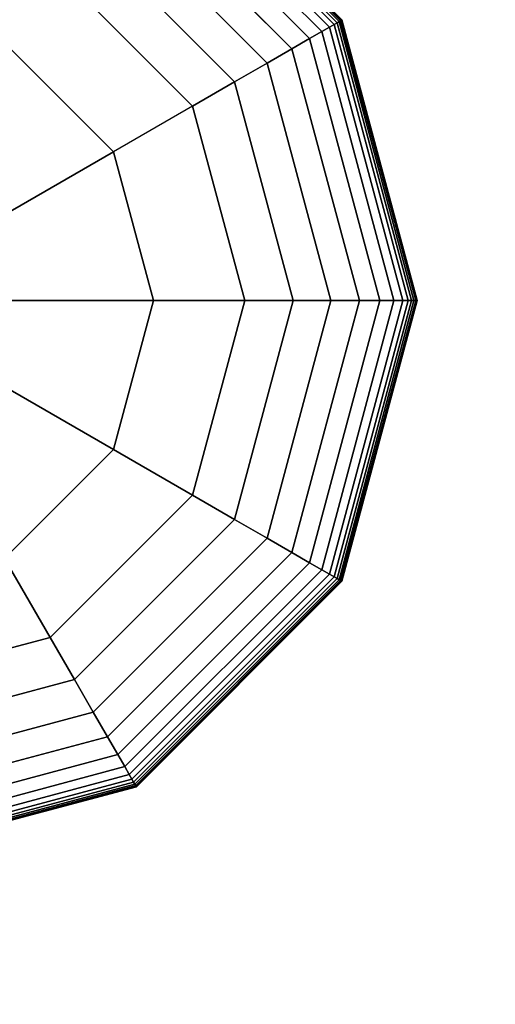
# Model space of a CAD drawing. Extents: x -8443 to 16634, y -9949 to 7525.
# Drawn here: x 1555 to 1637, y 5477 to 5647 of the extents above; entities that cross this region are included whole.
import ezdxf

# ---------------------------------------------------------------- set-up
doc = ezdxf.new("R2010")
doc.units = 0
doc.header["$LTSCALE"] = 350
doc.header["$MEASUREMENT"] = 0
doc.linetypes.add('STRICHPUNKT', pattern=[1, 0.5, -0.25, 0, -0.25])
doc.layers.add('PHOENIX-02', color=7, linetype='CONTINUOUS')
doc.layers.add('SICHER-AMERICA', color=7, linetype='STRICHPUNKT', lineweight=35)

msp = doc.modelspace()

# ---------------------------------------------------------------- linework, layer by layer
at = {"layer": 'PHOENIX-02'}
for p, q in [((1609.65797, 5646.73629), (1574.46091, 5681.93335)), ((1574.46091, 5681.93335), (1609.65797, 5646.73629)), ((1609.65797, 5646.73629), (1574.46091, 5681.93335)), ((1574.46091, 5681.93335), (1609.65797, 5646.73629)), ((1609.91169, 5646.88277), (1574.6074, 5682.18707)), ((1574.6074, 5682.18707), (1609.91169, 5646.88277)), ((1609.91169, 5646.88277), (1574.6074, 5682.18707)), ((1574.6074, 5682.18707), (1609.91169, 5646.88277)), ((1610.06392, 5646.97066), (1574.69529, 5682.3393)), ((1574.69529, 5682.3393), (1610.06392, 5646.97066)), ((1610.06392, 5646.97066), (1574.69529, 5682.3393)), ((1574.69529, 5682.3393), (1610.06392, 5646.97066)), ((1610.11467, 5646.99996), (1574.72458, 5682.39004)), ((1574.72458, 5682.39004), (1610.11467, 5646.99996)), ((1608.00035, 5645.77926), (1573.50388, 5680.27572)), ((1573.50388, 5680.27572), (1608.00035, 5645.77926)), ((1608.00035, 5645.77926), (1573.50388, 5680.27572)), ((1573.50388, 5680.27572), (1608.00035, 5645.77926)), ((1608.81013, 5646.24679), (1573.97141, 5681.08551)), ((1573.97141, 5681.08551), (1608.81013, 5646.24679)), ((1608.81013, 5646.24679), (1573.97141, 5681.08551)), ((1573.97141, 5681.08551), (1608.81013, 5646.24679)), ((1609.30277, 5646.53121), (1574.25583, 5681.57814)), ((1574.25583, 5681.57814), (1609.30277, 5646.53121)), ((1609.30277, 5646.53121), (1574.25583, 5681.57814)), ((1574.25583, 5681.57814), (1609.30277, 5646.53121)), ((1606.65775, 5645.00411), (1572.72873, 5678.93313)), ((1572.72873, 5678.93313), (1606.65775, 5645.00411)), ((1606.65775, 5645.00411), (1572.72873, 5678.93313)), ((1572.72873, 5678.93313), (1606.65775, 5645.00411)), ((1604.56669, 5643.79684), (1571.52146, 5676.84207)), ((1571.52146, 5676.84207), (1604.56669, 5643.79684)), ((1604.56669, 5643.79684), (1571.52146, 5676.84207)), ((1571.52146, 5676.84207), (1604.56669, 5643.79684)), ((1601.5115, 5642.03292), (1569.75754, 5673.78688)), ((1569.75754, 5673.78688), (1601.5115, 5642.03292)), ((1601.5115, 5642.03292), (1569.75754, 5673.78688)), ((1569.75754, 5673.78688), (1601.5115, 5642.03292)), ((1597.27652, 5639.58785), (1567.31247, 5669.55189)), ((1567.31247, 5669.55189), (1597.27652, 5639.58785)), ((1597.27652, 5639.58785), (1567.31247, 5669.55189)), ((1567.31247, 5669.55189), (1597.27652, 5639.58785)), ((1591.64608, 5636.33712), (1564.06174, 5663.92146)), ((1564.06174, 5663.92146), (1591.64608, 5636.33712)), ((1591.64608, 5636.33712), (1564.06174, 5663.92146)), ((1564.06174, 5663.92146), (1591.64608, 5636.33712)), ((1559.88083, 5656.67991), (1584.40454, 5632.15621)), ((1559.88083, 5656.67991), (1584.40454, 5632.15621)), ((1584.40454, 5632.15621), (1559.88083, 5656.67991)), ((1559.88083, 5656.67991), (1584.40454, 5632.15621)), ((1584.40454, 5632.15621), (1559.88083, 5656.67991)), ((1609.30277, 5646.53121), (1608.81013, 5646.24679)), ((1608.81013, 5646.24679), (1609.30277, 5646.53121)), ((1608.81013, 5646.24679), (1609.30277, 5646.53121)), ((1609.30277, 5646.53121), (1608.81013, 5646.24679)), ((1609.65797, 5646.73629), (1609.30277, 5646.53121)), ((1609.30277, 5646.53121), (1609.65797, 5646.73629)), ((1609.30277, 5646.53121), (1609.65797, 5646.73629)), ((1609.65797, 5646.73629), (1609.30277, 5646.53121)), ((1622.13083, 5598.65621), (1609.30277, 5646.53121)), ((1609.30277, 5646.53121), (1622.13083, 5598.65621)), ((1622.13083, 5598.65621), (1609.30277, 5646.53121)), ((1609.30277, 5646.53121), (1622.13083, 5598.65621)), ((1609.91169, 5646.88277), (1609.65797, 5646.73629)), ((1609.65797, 5646.73629), (1609.91169, 5646.88277)), ((1609.65797, 5646.73629), (1609.91169, 5646.88277)), ((1609.91169, 5646.88277), (1609.65797, 5646.73629)), ((1622.54099, 5598.65621), (1609.65797, 5646.73629)), ((1609.65797, 5646.73629), (1622.54099, 5598.65621)), ((1622.54099, 5598.65621), (1609.65797, 5646.73629)), ((1609.65797, 5646.73629), (1622.54099, 5598.65621)), ((1610.06392, 5646.97066), (1609.91169, 5646.88277)), ((1609.91169, 5646.88277), (1610.06392, 5646.97066)), ((1609.91169, 5646.88277), (1610.06392, 5646.97066)), ((1610.06392, 5646.97066), (1609.91169, 5646.88277)), ((1622.83396, 5598.65621), (1609.91169, 5646.88277)), ((1609.91169, 5646.88277), (1622.83396, 5598.65621)), ((1622.83396, 5598.65621), (1609.91169, 5646.88277)), ((1609.91169, 5646.88277), (1622.83396, 5598.65621)), ((1610.11467, 5646.99996), (1610.06392, 5646.97066)), ((1610.06392, 5646.97066), (1610.11467, 5646.99996)), ((1610.06392, 5646.97066), (1610.11467, 5646.99996)), ((1610.11467, 5646.99996), (1610.06392, 5646.97066)), ((1623.00974, 5598.65621), (1610.06392, 5646.97066)), ((1610.06392, 5646.97066), (1623.00974, 5598.65621)), ((1623.00974, 5598.65621), (1610.06392, 5646.97066)), ((1610.06392, 5646.97066), (1623.00974, 5598.65621)), ((1623.06833, 5598.65621), (1610.11467, 5646.99996)), ((1610.11467, 5646.99996), (1623.06833, 5598.65621)), ((1606.65775, 5645.00411), (1604.56669, 5643.79684)), ((1604.56669, 5643.79684), (1606.65775, 5645.00411)), ((1604.56669, 5643.79684), (1606.65775, 5645.00411)), ((1606.65775, 5645.00411), (1604.56669, 5643.79684)), ((1608.00035, 5645.77926), (1606.65775, 5645.00411)), ((1606.65775, 5645.00411), (1608.00035, 5645.77926)), ((1606.65775, 5645.00411), (1608.00035, 5645.77926)), ((1608.00035, 5645.77926), (1606.65775, 5645.00411)), ((1619.07664, 5598.65621), (1606.65775, 5645.00411)), ((1606.65775, 5645.00411), (1619.07664, 5598.65621)), ((1619.07664, 5598.65621), (1606.65775, 5645.00411)), ((1606.65775, 5645.00411), (1619.07664, 5598.65621)), ((1608.81013, 5646.24679), (1608.00035, 5645.77926)), ((1608.00035, 5645.77926), (1608.81013, 5646.24679)), ((1608.00035, 5645.77926), (1608.81013, 5646.24679)), ((1608.81013, 5646.24679), (1608.00035, 5645.77926)), ((1620.62693, 5598.65621), (1608.00035, 5645.77926)), ((1608.00035, 5645.77926), (1620.62693, 5598.65621)), ((1620.62693, 5598.65621), (1608.00035, 5645.77926)), ((1608.00035, 5645.77926), (1620.62693, 5598.65621)), ((1621.56199, 5598.65621), (1608.81013, 5646.24679)), ((1608.81013, 5646.24679), (1621.56199, 5598.65621)), ((1621.56199, 5598.65621), (1608.81013, 5646.24679)), ((1608.81013, 5646.24679), (1621.56199, 5598.65621)), ((1570.79025, 5624.296), (1552.02062, 5643.06563)), ((1570.79025, 5624.296), (1552.02062, 5643.06563)), ((1604.56669, 5643.79684), (1601.5115, 5642.03292)), ((1601.5115, 5642.03292), (1604.56669, 5643.79684)), ((1601.5115, 5642.03292), (1604.56669, 5643.79684)), ((1604.56669, 5643.79684), (1601.5115, 5642.03292)), ((1616.66208, 5598.65621), (1604.56669, 5643.79684)), ((1604.56669, 5643.79684), (1616.66208, 5598.65621)), ((1616.66208, 5598.65621), (1604.56669, 5643.79684)), ((1604.56669, 5643.79684), (1616.66208, 5598.65621)), ((1601.5115, 5642.03292), (1597.27652, 5639.58785)), ((1597.27652, 5639.58785), (1601.5115, 5642.03292)), ((1597.27652, 5639.58785), (1601.5115, 5642.03292)), ((1601.5115, 5642.03292), (1597.27652, 5639.58785)), ((1613.13425, 5598.65621), (1601.5115, 5642.03292)), ((1601.5115, 5642.03292), (1613.13425, 5598.65621)), ((1613.13425, 5598.65621), (1601.5115, 5642.03292)), ((1601.5115, 5642.03292), (1613.13425, 5598.65621)), ((1597.27652, 5639.58785), (1591.64608, 5636.33712)), ((1591.64608, 5636.33712), (1597.27652, 5639.58785)), ((1591.64608, 5636.33712), (1597.27652, 5639.58785)), ((1597.27652, 5639.58785), (1591.64608, 5636.33712)), ((1608.24412, 5598.65621), (1597.27652, 5639.58785)), ((1597.27652, 5639.58785), (1608.24412, 5598.65621)), ((1608.24412, 5598.65621), (1597.27652, 5639.58785)), ((1597.27652, 5639.58785), (1608.24412, 5598.65621)), ((1591.64608, 5636.33712), (1584.40454, 5632.15621)), ((1584.40454, 5632.15621), (1591.64608, 5636.33712)), ((1584.40454, 5632.15621), (1591.64608, 5636.33712)), ((1591.64608, 5636.33712), (1584.40454, 5632.15621)), ((1601.74265, 5598.65621), (1591.64608, 5636.33712)), ((1591.64608, 5636.33712), (1601.74265, 5598.65621)), ((1601.74265, 5598.65621), (1591.64608, 5636.33712)), ((1591.64608, 5636.33712), (1601.74265, 5598.65621)), ((1584.40454, 5632.15621), (1570.79025, 5624.296)), ((1584.40454, 5632.15621), (1570.79025, 5624.296)), ((1593.38083, 5598.65621), (1584.40454, 5632.15621)), ((1584.40454, 5632.15621), (1593.38083, 5598.65621)), ((1593.38083, 5598.65621), (1584.40454, 5632.15621)), ((1584.40454, 5632.15621), (1584.40454, 5632.15621)), ((1584.40454, 5632.15621), (1584.40454, 5632.15621)), ((1584.40454, 5632.15621), (1593.38083, 5598.65621)), ((1593.38083, 5598.65621), (1584.40454, 5632.15621)), ((1570.79025, 5624.296), (1549.02056, 5611.72726)), ((1549.02056, 5611.72726), (1570.79025, 5624.296)), ((1577.66041, 5598.65621), (1570.79025, 5624.296)), ((1570.79025, 5624.296), (1577.66041, 5598.65621)), ((1552.52294, 5598.65621), (1577.66041, 5598.65621)), ((1577.66041, 5598.65621), (1552.52294, 5598.65621)), ((1570.79025, 5573.01642), (1577.66041, 5598.65621)), ((1577.66041, 5598.65621), (1570.79025, 5573.01642)), ((1577.66041, 5598.65621), (1593.38083, 5598.65621)), ((1593.38083, 5598.65621), (1577.66041, 5598.65621)), ((1584.40454, 5565.15621), (1593.38083, 5598.65621)), ((1593.38083, 5598.65621), (1584.40454, 5565.15621)), ((1584.40454, 5565.15621), (1593.38083, 5598.65621)), ((1593.38083, 5598.65621), (1584.40454, 5565.15621)), ((1584.40454, 5565.15621), (1593.38083, 5598.65621)), ((1591.64608, 5560.9753), (1601.74265, 5598.65621)), ((1601.74265, 5598.65621), (1591.64608, 5560.9753)), ((1591.64608, 5560.9753), (1601.74265, 5598.65621)), ((1601.74265, 5598.65621), (1591.64608, 5560.9753)), ((1593.38083, 5598.65621), (1593.38083, 5598.65621)), ((1593.38083, 5598.65621), (1593.38083, 5598.65621)), ((1601.74265, 5598.65621), (1593.38083, 5598.65621)), ((1593.38083, 5598.65621), (1601.74265, 5598.65621)), ((1593.38083, 5598.65621), (1601.74265, 5598.65621)), ((1601.74265, 5598.65621), (1593.38083, 5598.65621)), ((1597.27652, 5557.72457), (1608.24412, 5598.65621)), ((1608.24412, 5598.65621), (1597.27652, 5557.72457)), ((1597.27652, 5557.72457), (1608.24412, 5598.65621)), ((1608.24412, 5598.65621), (1597.27652, 5557.72457)), ((1601.5115, 5555.2795), (1613.13425, 5598.65621)), ((1613.13425, 5598.65621), (1601.5115, 5555.2795)), ((1601.5115, 5555.2795), (1613.13425, 5598.65621)), ((1613.13425, 5598.65621), (1601.5115, 5555.2795)), ((1608.24412, 5598.65621), (1601.74265, 5598.65621)), ((1601.74265, 5598.65621), (1608.24412, 5598.65621)), ((1601.74265, 5598.65621), (1608.24412, 5598.65621)), ((1608.24412, 5598.65621), (1601.74265, 5598.65621)), ((1604.56669, 5553.51559), (1616.66208, 5598.65621)), ((1616.66208, 5598.65621), (1604.56669, 5553.51559)), ((1604.56669, 5553.51559), (1616.66208, 5598.65621)), ((1616.66208, 5598.65621), (1604.56669, 5553.51559)), ((1606.65775, 5552.30831), (1619.07664, 5598.65621)), ((1619.07664, 5598.65621), (1606.65775, 5552.30831)), ((1606.65775, 5552.30831), (1619.07664, 5598.65621)), ((1619.07664, 5598.65621), (1606.65775, 5552.30831)), ((1608.00035, 5551.53316), (1620.62693, 5598.65621)), ((1620.62693, 5598.65621), (1608.00035, 5551.53316)), ((1608.00035, 5551.53316), (1620.62693, 5598.65621)), ((1620.62693, 5598.65621), (1608.00035, 5551.53316)), ((1613.13425, 5598.65621), (1608.24412, 5598.65621)), ((1608.24412, 5598.65621), (1613.13425, 5598.65621)), ((1608.24412, 5598.65621), (1613.13425, 5598.65621)), ((1613.13425, 5598.65621), (1608.24412, 5598.65621)), ((1608.81013, 5551.06564), (1621.56199, 5598.65621)), ((1621.56199, 5598.65621), (1608.81013, 5551.06564)), ((1608.81013, 5551.06564), (1621.56199, 5598.65621)), ((1621.56199, 5598.65621), (1608.81013, 5551.06564)), ((1609.30277, 5550.78121), (1622.13083, 5598.65621)), ((1622.13083, 5598.65621), (1609.30277, 5550.78121)), ((1609.30277, 5550.78121), (1622.13083, 5598.65621)), ((1622.13083, 5598.65621), (1609.30277, 5550.78121)), ((1609.65797, 5550.57613), (1622.54099, 5598.65621)), ((1622.54099, 5598.65621), (1609.65797, 5550.57613)), ((1609.65797, 5550.57613), (1622.54099, 5598.65621)), ((1622.54099, 5598.65621), (1609.65797, 5550.57613)), ((1609.91169, 5550.42965), (1622.83396, 5598.65621)), ((1622.83396, 5598.65621), (1609.91169, 5550.42965)), ((1609.91169, 5550.42965), (1622.83396, 5598.65621)), ((1622.83396, 5598.65621), (1609.91169, 5550.42965)), ((1610.06392, 5550.34176), (1623.00974, 5598.65621)), ((1623.00974, 5598.65621), (1610.06392, 5550.34176)), ((1610.06392, 5550.34176), (1623.00974, 5598.65621)), ((1623.00974, 5598.65621), (1610.06392, 5550.34176)), ((1610.11467, 5550.31246), (1623.06833, 5598.65621)), ((1623.06833, 5598.65621), (1610.11467, 5550.31246)), ((1616.66208, 5598.65621), (1613.13425, 5598.65621)), ((1613.13425, 5598.65621), (1616.66208, 5598.65621)), ((1613.13425, 5598.65621), (1616.66208, 5598.65621)), ((1616.66208, 5598.65621), (1613.13425, 5598.65621)), ((1619.07664, 5598.65621), (1616.66208, 5598.65621)), ((1616.66208, 5598.65621), (1619.07664, 5598.65621)), ((1616.66208, 5598.65621), (1619.07664, 5598.65621)), ((1619.07664, 5598.65621), (1616.66208, 5598.65621)), ((1620.62693, 5598.65621), (1619.07664, 5598.65621)), ((1619.07664, 5598.65621), (1620.62693, 5598.65621)), ((1619.07664, 5598.65621), (1620.62693, 5598.65621)), ((1620.62693, 5598.65621), (1619.07664, 5598.65621)), ((1621.56199, 5598.65621), (1620.62693, 5598.65621)), ((1620.62693, 5598.65621), (1621.56199, 5598.65621)), ((1620.62693, 5598.65621), (1621.56199, 5598.65621)), ((1621.56199, 5598.65621), (1620.62693, 5598.65621)), ((1622.13083, 5598.65621), (1621.56199, 5598.65621)), ((1621.56199, 5598.65621), (1622.13083, 5598.65621)), ((1621.56199, 5598.65621), (1622.13083, 5598.65621)), ((1622.13083, 5598.65621), (1621.56199, 5598.65621)), ((1622.54099, 5598.65621), (1622.13083, 5598.65621)), ((1622.13083, 5598.65621), (1622.54099, 5598.65621)), ((1622.13083, 5598.65621), (1622.54099, 5598.65621)), ((1622.54099, 5598.65621), (1622.13083, 5598.65621)), ((1622.83396, 5598.65621), (1622.54099, 5598.65621)), ((1622.54099, 5598.65621), (1622.83396, 5598.65621)), ((1622.54099, 5598.65621), (1622.83396, 5598.65621)), ((1622.83396, 5598.65621), (1622.54099, 5598.65621)), ((1623.00974, 5598.65621), (1622.83396, 5598.65621)), ((1622.83396, 5598.65621), (1623.00974, 5598.65621)), ((1622.83396, 5598.65621), (1623.00974, 5598.65621)), ((1623.00974, 5598.65621), (1622.83396, 5598.65621)), ((1623.06833, 5598.65621), (1623.00974, 5598.65621)), ((1623.00974, 5598.65621), (1623.06833, 5598.65621)), ((1623.00974, 5598.65621), (1623.06833, 5598.65621)), ((1623.06833, 5598.65621), (1623.00974, 5598.65621)), ((1570.79025, 5573.01642), (1549.02056, 5585.58516)), ((1549.02056, 5585.58516), (1570.79025, 5573.01642)), ((1570.79025, 5573.01642), (1552.02062, 5554.24679)), ((1552.02062, 5554.24679), (1570.79025, 5573.01642)), ((1584.40454, 5565.15621), (1570.79025, 5573.01642)), ((1570.79025, 5573.01642), (1584.40454, 5565.15621)), ((1559.88083, 5540.63251), (1584.40454, 5565.15621)), ((1584.40454, 5565.15621), (1559.88083, 5540.63251)), ((1559.88083, 5540.63251), (1584.40454, 5565.15621)), ((1584.40454, 5565.15621), (1559.88083, 5540.63251)), ((1559.88083, 5540.63251), (1584.40454, 5565.15621)), ((1584.40454, 5565.15621), (1584.40454, 5565.15621)), ((1584.40454, 5565.15621), (1584.40454, 5565.15621)), ((1591.64608, 5560.9753), (1584.40454, 5565.15621)), ((1584.40454, 5565.15621), (1591.64608, 5560.9753)), ((1584.40454, 5565.15621), (1591.64608, 5560.9753)), ((1591.64608, 5560.9753), (1584.40454, 5565.15621)), ((1564.06174, 5533.39096), (1591.64608, 5560.9753)), ((1591.64608, 5560.9753), (1564.06174, 5533.39096)), ((1564.06174, 5533.39096), (1591.64608, 5560.9753)), ((1591.64608, 5560.9753), (1564.06174, 5533.39096)), ((1597.27652, 5557.72457), (1591.64608, 5560.9753)), ((1591.64608, 5560.9753), (1597.27652, 5557.72457)), ((1591.64608, 5560.9753), (1597.27652, 5557.72457)), ((1597.27652, 5557.72457), (1591.64608, 5560.9753)), ((1567.31247, 5527.76053), (1597.27652, 5557.72457)), ((1597.27652, 5557.72457), (1567.31247, 5527.76053)), ((1567.31247, 5527.76053), (1597.27652, 5557.72457)), ((1597.27652, 5557.72457), (1567.31247, 5527.76053)), ((1601.5115, 5555.2795), (1597.27652, 5557.72457)), ((1597.27652, 5557.72457), (1601.5115, 5555.2795)), ((1597.27652, 5557.72457), (1601.5115, 5555.2795)), ((1601.5115, 5555.2795), (1597.27652, 5557.72457)), ((1569.75754, 5523.52555), (1601.5115, 5555.2795)), ((1601.5115, 5555.2795), (1569.75754, 5523.52555)), ((1569.75754, 5523.52555), (1601.5115, 5555.2795)), ((1601.5115, 5555.2795), (1569.75754, 5523.52555)), ((1604.56669, 5553.51559), (1601.5115, 5555.2795)), ((1601.5115, 5555.2795), (1604.56669, 5553.51559)), ((1601.5115, 5555.2795), (1604.56669, 5553.51559)), ((1604.56669, 5553.51559), (1601.5115, 5555.2795)), ((1552.02062, 5554.24679), (1559.88083, 5540.63251)), ((1559.88083, 5540.63251), (1552.02062, 5554.24679)), ((1571.52146, 5520.47036), (1604.56669, 5553.51559)), ((1604.56669, 5553.51559), (1571.52146, 5520.47036)), ((1571.52146, 5520.47036), (1604.56669, 5553.51559)), ((1604.56669, 5553.51559), (1571.52146, 5520.47036)), ((1606.65775, 5552.30831), (1604.56669, 5553.51559)), ((1604.56669, 5553.51559), (1606.65775, 5552.30831)), ((1604.56669, 5553.51559), (1606.65775, 5552.30831)), ((1606.65775, 5552.30831), (1604.56669, 5553.51559)), ((1572.72873, 5518.37929), (1606.65775, 5552.30831)), ((1606.65775, 5552.30831), (1572.72873, 5518.37929)), ((1572.72873, 5518.37929), (1606.65775, 5552.30831)), ((1606.65775, 5552.30831), (1572.72873, 5518.37929)), ((1573.50388, 5517.0367), (1608.00035, 5551.53316)), ((1608.00035, 5551.53316), (1573.50388, 5517.0367)), ((1573.50388, 5517.0367), (1608.00035, 5551.53316)), ((1608.00035, 5551.53316), (1573.50388, 5517.0367)), ((1608.00035, 5551.53316), (1606.65775, 5552.30831)), ((1606.65775, 5552.30831), (1608.00035, 5551.53316)), ((1606.65775, 5552.30831), (1608.00035, 5551.53316)), ((1608.00035, 5551.53316), (1606.65775, 5552.30831)), ((1608.81013, 5551.06564), (1608.00035, 5551.53316)), ((1608.00035, 5551.53316), (1608.81013, 5551.06564)), ((1608.00035, 5551.53316), (1608.81013, 5551.06564)), ((1608.81013, 5551.06564), (1608.00035, 5551.53316)), ((1573.97141, 5516.22692), (1608.81013, 5551.06564)), ((1608.81013, 5551.06564), (1573.97141, 5516.22692)), ((1573.97141, 5516.22692), (1608.81013, 5551.06564)), ((1608.81013, 5551.06564), (1573.97141, 5516.22692)), ((1574.25583, 5515.73428), (1609.30277, 5550.78121)), ((1609.30277, 5550.78121), (1574.25583, 5515.73428)), ((1574.25583, 5515.73428), (1609.30277, 5550.78121)), ((1609.30277, 5550.78121), (1574.25583, 5515.73428)), ((1574.46091, 5515.37907), (1609.65797, 5550.57613)), ((1609.65797, 5550.57613), (1574.46091, 5515.37907)), ((1574.46091, 5515.37907), (1609.65797, 5550.57613)), ((1609.65797, 5550.57613), (1574.46091, 5515.37907)), ((1574.6074, 5515.12535), (1609.91169, 5550.42965)), ((1609.91169, 5550.42965), (1574.6074, 5515.12535)), ((1574.6074, 5515.12535), (1609.91169, 5550.42965)), ((1609.91169, 5550.42965), (1574.6074, 5515.12535)), ((1574.69529, 5514.97312), (1610.06392, 5550.34176)), ((1610.06392, 5550.34176), (1574.69529, 5514.97312)), ((1574.69529, 5514.97312), (1610.06392, 5550.34176)), ((1610.06392, 5550.34176), (1574.69529, 5514.97312)), ((1574.72458, 5514.92238), (1610.11467, 5550.31246)), ((1610.11467, 5550.31246), (1574.72458, 5514.92238)), ((1609.30277, 5550.78121), (1608.81013, 5551.06564)), ((1608.81013, 5551.06564), (1609.30277, 5550.78121)), ((1608.81013, 5551.06564), (1609.30277, 5550.78121)), ((1609.30277, 5550.78121), (1608.81013, 5551.06564)), ((1609.65797, 5550.57613), (1609.30277, 5550.78121)), ((1609.30277, 5550.78121), (1609.65797, 5550.57613)), ((1609.30277, 5550.78121), (1609.65797, 5550.57613)), ((1609.65797, 5550.57613), (1609.30277, 5550.78121)), ((1609.91169, 5550.42965), (1609.65797, 5550.57613)), ((1609.65797, 5550.57613), (1609.91169, 5550.42965)), ((1609.65797, 5550.57613), (1609.91169, 5550.42965)), ((1609.91169, 5550.42965), (1609.65797, 5550.57613)), ((1610.06392, 5550.34176), (1609.91169, 5550.42965)), ((1609.91169, 5550.42965), (1610.06392, 5550.34176)), ((1609.91169, 5550.42965), (1610.06392, 5550.34176)), ((1610.06392, 5550.34176), (1609.91169, 5550.42965)), ((1610.11467, 5550.31246), (1610.06392, 5550.34176)), ((1610.06392, 5550.34176), (1610.11467, 5550.31246)), ((1610.06392, 5550.34176), (1610.11467, 5550.31246)), ((1610.11467, 5550.31246), (1610.06392, 5550.34176)), ((1526.38083, 5531.65621), (1559.88083, 5540.63251)), ((1559.88083, 5540.63251), (1526.38083, 5531.65621)), ((1526.38083, 5531.65621), (1559.88083, 5540.63251)), ((1559.88083, 5540.63251), (1526.38083, 5531.65621)), ((1526.38083, 5531.65621), (1559.88083, 5540.63251)), ((1559.88083, 5540.63251), (1559.88083, 5540.63251)), ((1559.88083, 5540.63251), (1559.88083, 5540.63251)), ((1564.06174, 5533.39096), (1559.88083, 5540.63251)), ((1559.88083, 5540.63251), (1564.06174, 5533.39096)), ((1559.88083, 5540.63251), (1564.06174, 5533.39096)), ((1564.06174, 5533.39096), (1559.88083, 5540.63251)), ((1526.38083, 5523.29439), (1564.06174, 5533.39096)), ((1564.06174, 5533.39096), (1526.38083, 5523.29439)), ((1526.38083, 5523.29439), (1564.06174, 5533.39096)), ((1564.06174, 5533.39096), (1526.38083, 5523.29439)), ((1567.31247, 5527.76053), (1564.06174, 5533.39096)), ((1564.06174, 5533.39096), (1567.31247, 5527.76053)), ((1564.06174, 5533.39096), (1567.31247, 5527.76053)), ((1567.31247, 5527.76053), (1564.06174, 5533.39096)), ((1526.38083, 5516.79293), (1567.31247, 5527.76053)), ((1567.31247, 5527.76053), (1526.38083, 5516.79293)), ((1526.38083, 5516.79293), (1567.31247, 5527.76053)), ((1567.31247, 5527.76053), (1526.38083, 5516.79293)), ((1569.75754, 5523.52555), (1567.31247, 5527.76053)), ((1567.31247, 5527.76053), (1569.75754, 5523.52555)), ((1567.31247, 5527.76053), (1569.75754, 5523.52555)), ((1569.75754, 5523.52555), (1567.31247, 5527.76053)), ((1526.38083, 5511.90279), (1569.75754, 5523.52555)), ((1569.75754, 5523.52555), (1526.38083, 5511.90279)), ((1526.38083, 5511.90279), (1569.75754, 5523.52555)), ((1569.75754, 5523.52555), (1526.38083, 5511.90279)), ((1571.52146, 5520.47036), (1569.75754, 5523.52555)), ((1569.75754, 5523.52555), (1571.52146, 5520.47036)), ((1569.75754, 5523.52555), (1571.52146, 5520.47036)), ((1571.52146, 5520.47036), (1569.75754, 5523.52555)), ((1526.38083, 5508.37496), (1571.52146, 5520.47036)), ((1571.52146, 5520.47036), (1526.38083, 5508.37496)), ((1526.38083, 5508.37496), (1571.52146, 5520.47036)), ((1571.52146, 5520.47036), (1526.38083, 5508.37496)), ((1572.72873, 5518.37929), (1571.52146, 5520.47036)), ((1571.52146, 5520.47036), (1572.72873, 5518.37929)), ((1571.52146, 5520.47036), (1572.72873, 5518.37929)), ((1572.72873, 5518.37929), (1571.52146, 5520.47036)), ((1526.38083, 5505.96041), (1572.72873, 5518.37929)), ((1572.72873, 5518.37929), (1526.38083, 5505.96041)), ((1526.38083, 5505.96041), (1572.72873, 5518.37929)), ((1572.72873, 5518.37929), (1526.38083, 5505.96041)), ((1573.50388, 5517.0367), (1572.72873, 5518.37929)), ((1572.72873, 5518.37929), (1573.50388, 5517.0367)), ((1572.72873, 5518.37929), (1573.50388, 5517.0367)), ((1573.50388, 5517.0367), (1572.72873, 5518.37929)), ((1526.38083, 5504.41012), (1573.50388, 5517.0367)), ((1573.50388, 5517.0367), (1526.38083, 5504.41012)), ((1526.38083, 5504.41012), (1573.50388, 5517.0367)), ((1573.50388, 5517.0367), (1526.38083, 5504.41012)), ((1526.38083, 5503.47506), (1573.97141, 5516.22692)), ((1573.97141, 5516.22692), (1526.38083, 5503.47506)), ((1526.38083, 5503.47506), (1573.97141, 5516.22692)), ((1573.97141, 5516.22692), (1526.38083, 5503.47506)), ((1526.38083, 5502.90621), (1574.25583, 5515.73428)), ((1574.25583, 5515.73428), (1526.38083, 5502.90621)), ((1526.38083, 5502.90621), (1574.25583, 5515.73428)), ((1574.25583, 5515.73428), (1526.38083, 5502.90621)), ((1573.97141, 5516.22692), (1573.50388, 5517.0367)), ((1573.50388, 5517.0367), (1573.97141, 5516.22692)), ((1573.50388, 5517.0367), (1573.97141, 5516.22692)), ((1573.97141, 5516.22692), (1573.50388, 5517.0367)), ((1574.25583, 5515.73428), (1573.97141, 5516.22692)), ((1573.97141, 5516.22692), (1574.25583, 5515.73428)), ((1573.97141, 5516.22692), (1574.25583, 5515.73428)), ((1574.25583, 5515.73428), (1573.97141, 5516.22692)), ((1574.46091, 5515.37907), (1574.25583, 5515.73428)), ((1574.25583, 5515.73428), (1574.46091, 5515.37907)), ((1574.25583, 5515.73428), (1574.46091, 5515.37907)), ((1574.46091, 5515.37907), (1574.25583, 5515.73428)), ((1526.38083, 5502.49606), (1574.46091, 5515.37907)), ((1574.46091, 5515.37907), (1526.38083, 5502.49606)), ((1526.38083, 5502.49606), (1574.46091, 5515.37907)), ((1574.46091, 5515.37907), (1526.38083, 5502.49606)), ((1526.38083, 5502.20309), (1574.6074, 5515.12535)), ((1574.6074, 5515.12535), (1526.38083, 5502.20309)), ((1526.38083, 5502.20309), (1574.6074, 5515.12535)), ((1574.6074, 5515.12535), (1526.38083, 5502.20309)), ((1526.38083, 5502.02731), (1574.69529, 5514.97312)), ((1574.69529, 5514.97312), (1526.38083, 5502.02731)), ((1526.38083, 5502.02731), (1574.69529, 5514.97312)), ((1574.69529, 5514.97312), (1526.38083, 5502.02731)), ((1526.38083, 5501.96871), (1574.72458, 5514.92238)), ((1574.72458, 5514.92238), (1526.38083, 5501.96871)), ((1574.6074, 5515.12535), (1574.46091, 5515.37907)), ((1574.46091, 5515.37907), (1574.6074, 5515.12535)), ((1574.46091, 5515.37907), (1574.6074, 5515.12535)), ((1574.6074, 5515.12535), (1574.46091, 5515.37907)), ((1574.69529, 5514.97312), (1574.6074, 5515.12535)), ((1574.6074, 5515.12535), (1574.69529, 5514.97312)), ((1574.6074, 5515.12535), (1574.69529, 5514.97312)), ((1574.69529, 5514.97312), (1574.6074, 5515.12535)), ((1574.72458, 5514.92238), (1574.69529, 5514.97312)), ((1574.69529, 5514.97312), (1574.72458, 5514.92238)), ((1574.69529, 5514.97312), (1574.72458, 5514.92238)), ((1574.72458, 5514.92238), (1574.69529, 5514.97312))]:
    msp.add_line(p, q, dxfattribs=at)
at = {"layer": 'SICHER-AMERICA'}
msp.add_lwpolyline([(-4487.61917, 0, -0.414213562), (-2533.61917, 1954), (-1899.61917, 1954), (-1899.61917, 2815.23132), (-1922.54234, 2932.9818, -0.111510919), (-2506.95233, 3945.20958), (-2737.60278, 4145.82632, -0.824097249), (-847.09357, 7420.28433), (-558.02915, 7320.84355, -0.111510919), (610.79082, 7320.84355), (899.85523, 7420.28433, -0.824097249), (2790.36445, 4145.82632), (2559.714, 3945.20958, -0.111510919), (1975.30401, 2932.9818), (1952.38083, 2815.23132), (1952.38083, 1954), (2586.38083, 1954, -0.161236366), (3752.42621, 1567.94585, -0.837636799), (7486, 903)], format="xyb", dxfattribs=at)

doc.saveas('drawing.dxf')
